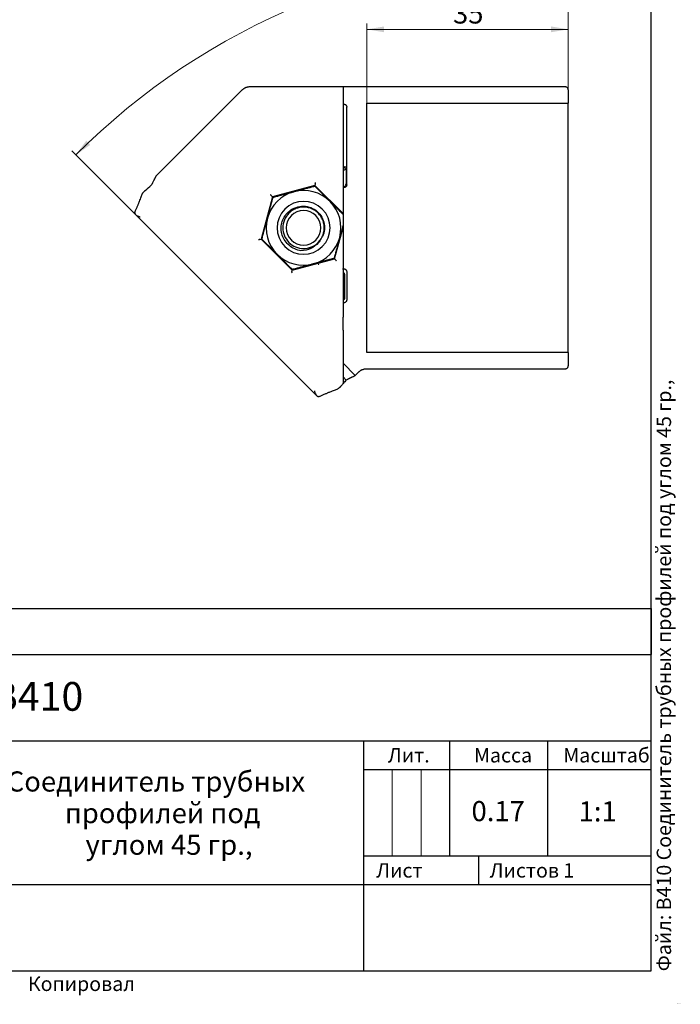
# Model space of a CAD drawing. Units: millimetres. Extents: x 8 to 210, y -1 to 292.
# Drawn here: x 95 to 210, y -1 to 170 of the extents above; entities that cross this region are included whole.
import ezdxf

# ---------------------------------------------------------------- set-up
doc = ezdxf.new("R2010")
doc.units = ezdxf.units.MM
doc.layers.add('ГЕОМЕТРИЯ', color=90, linetype='Continuous', lineweight=25)
doc.styles.add('SLDTEXTSTYLE0', font='TXT', dxfattribs={"width": 0.7, "bigfont": 'bigfont'})
doc.styles.add('SLDTEXTSTYLE1', font='TXT', dxfattribs={"width": 0.7})
doc.dimstyles.new('SLDDIMSTYLE2', dxfattribs={"dimtxt": 3.5, "dimasz": 3, "dimexe": 0, "dimexo": 0.0625, "dimgap": 0.875, "dimtad": 2, "dimdec": 4, "dimzin": 12, "dimdsep": 46, "dimtxsty": 'SLDTEXTSTYLE1', "dimsah": 1, "dimcen": 0.09, "dimazin": 3, "dimtfac": 1, "dimtofl": 0, "dimtmove": 0, "dimatfit": 3, "dimfxl": 0, "dimfrac": 2, "dimtolj": 1, "dimtzin": 12, "dimarcsym": 0})
doc.dimstyles.new('SLDDIMSTYLE3', dxfattribs={"dimtxt": 3.5, "dimasz": 3, "dimexe": 0, "dimexo": 0.0625, "dimgap": 0.875, "dimtad": 2, "dimdec": 1, "dimrnd": 1e-09, "dimzin": 12, "dimdsep": 46, "dimtxsty": 'SLDTEXTSTYLE1', "dimsah": 1, "dimcen": 0.09, "dimadec": 0, "dimazin": 3, "dimtfac": 1, "dimtofl": 0, "dimtmove": 0, "dimatfit": 3, "dimfxl": 0, "dimfrac": 2, "dimtolj": 1, "dimtzin": 12, "dimarcsym": 0})

# ---------------------------------------------------------------- blocks, each defined once
blk = doc.blocks.new('_D_2')
at = {"color": 7, "linetype": 'Continuous', "lineweight": 0}
for p, q in [((190.58, 147.04), (190.58, 183.3)), ((115.38, 136.49), (104.3, 147.56))]:
    blk.add_line(p, q, dxfattribs=at)
at = {"color": 7, "linetype": 'Continuous', "lineweight": 18}
blk.add_arc((190.58, 61.29), 121.01, 90, 135, dxfattribs=at)
for points in [[(190.58, 182.3), (187.57, 182.76), (187.58, 181.76)], [(105.01, 146.86), (107.51, 148.59), (106.81, 149.31)]]:
    blk.add_solid(points, dxfattribs=at)
at = {"color": 7, "linetype": 'Continuous', "lineweight": 18, "insert": (135.88, 174.33), "char_height": 3.5, "attachment_point": 1, "rotation": 24.1257, "style": 'SLDTEXTSTYLE1'}
blk.add_mtext('45°', dxfattribs=at)
blk = doc.blocks.new('_D_3')
at = {"color": 7, "linetype": 'Continuous', "lineweight": 0}
for p, q in [((155.58, 155.87), (155.58, 169.68)), ((190.58, 158.18), (190.58, 169.68)), ((155.58, 168.68), (190.58, 168.68))]:
    blk.add_line(p, q, dxfattribs=at)
at = {"color": 7, "linetype": 'Continuous', "lineweight": 18}
for points in [[(155.58, 168.68), (158.58, 168.18), (158.58, 169.18)], [(190.58, 168.68), (187.58, 169.18), (187.58, 168.18)]]:
    blk.add_solid(points, dxfattribs=at)
at = {"color": 7, "linetype": 'Continuous', "lineweight": 18, "insert": (170.54, 173.19), "char_height": 3.5, "attachment_point": 1, "style": 'SLDTEXTSTYLE1'}
blk.add_mtext('35', dxfattribs=at)

msp = doc.modelspace()

# ---------------------------------------------------------------- linework, layer by layer
at = {"color": 7, "linetype": 'Continuous', "lineweight": 25}
for p, q in [((205, 5), (205, 292)), ((85, 68), (205, 68)), ((205, 68), (205, 60)), ((20, 60), (205, 60)), ((205, 5), (205, 60)), ((85, 45), (205, 45)), ((155, 45), (155, 5)), ((170, 25), (170, 45)), ((187, 25), (187, 45)), ((155, 40), (205, 40)), ((155, 25), (205, 25)), ((175, 25), (175, 20)), ((85, 20), (205, 20)), ((20, 5), (205, 5)), ((20, 5), (205, 5))]:
    msp.add_line(p, q, dxfattribs=at)
at = {"color": 7, "linetype": 'Continuous', "lineweight": 18}
for p, q in [((160, 40), (160, 25)), ((165, 40), (165, 25))]:
    msp.add_line(p, q, dxfattribs=at)
at = {"layer": 'ГЕОМЕТРИЯ'}
for p, q in [((118.9057, 143.1509), (133.84502, 158.09021)), ((151.43178, 158.67595), (135.25912, 158.67595)), ((151.43178, 158.67595), (151.43178, 156.50033)), ((190.0777, 158.67595), (151.43178, 158.67595)), ((190.5777, 158.17591), (190.5777, 155.87027)), ((151.43178, 156.50033), (151.43178, 147.20033)), ((155.5777, 155.87027), (190.5777, 155.87027)), ((155.5777, 112.48788), (155.5777, 155.87027)), ((190.5777, 154.20212), (190.5777, 155.87027)), ((151.43178, 155.6757), (151.57774, 155.6757)), ((152.0777, 141.679), (152.0777, 155.17577)), ((190.5777, 153.01191), (190.5777, 154.20212)), ((190.5777, 152.30419), (190.5777, 153.01191)), ((190.5777, 141.19077), (190.5777, 152.30419)), ((151.43178, 147.20033), (151.43178, 137.27023)), ((151.45559, 144.17908), (151.43178, 144.17908)), ((151.95551, 144.679), (151.95551, 141.80119)), ((146.55016, 141.54042), (139.18882, 139.56796)), ((146.61294, 141.77471), (146.55016, 141.54042)), ((151.43178, 136.6588), (146.55016, 141.54042)), ((151.45559, 141.30126), (151.43178, 141.30126)), ((151.57777, 141.17908), (151.43178, 141.17908)), ((190.5777, 140.87336), (190.5777, 141.19077)), ((190.5777, 127.48479), (190.5777, 140.87336)), ((139.18882, 139.56796), (137.21635, 132.20661)), ((139.01802, 139.73875), (139.18882, 139.56796)), ((151.43178, 136.97218), (151.43178, 136.6588)), ((115.38355, 136.48261), (146.88102, 104.98513)), ((151.43178, 136.6588), (151.43178, 136.57021)), ((149.96657, 128.7902), (151.43178, 134.25843)), ((151.43178, 134.56893), (151.43178, 134.25843)), ((151.43178, 134.25843), (151.43178, 133.39555)), ((136.97123, 132.14093), (137.21635, 132.20661)), ((137.21635, 132.20661), (142.60523, 126.81773)), ((147.12328, 131.63349), (147.44553, 132.02615)), ((147.76597, 132.54381), (147.88107, 132.75915)), ((151.43178, 132.6166), (151.43178, 121.15783)), ((145.47684, 130.70796), (145.69016, 130.75527)), ((142.60523, 126.81773), (149.96657, 128.7902)), ((150.14308, 128.61369), (149.96657, 128.7902)), ((142.53955, 126.57261), (142.60523, 126.81773)), ((190.5777, 127.16739), (190.5777, 127.48479)), ((190.5777, 116.05396), (190.5777, 127.16739)), ((152.0777, 126.54815), (152.0777, 121.65229)), ((151.43178, 121.1614), (151.53639, 121.15409)), ((151.43178, 121.15783), (151.43178, 118.62079)), ((151.43178, 116.39437), (151.43178, 109.46615)), ((190.5777, 115.34624), (190.5777, 116.05396)), ((190.5777, 114.15604), (190.5777, 115.34624)), ((190.5777, 112.48788), (190.5777, 114.15604)), ((190.5777, 112.48788), (155.5777, 112.48788)), ((190.5777, 112.48788), (190.5777, 110.18224)), ((153.54952, 108.50709), (151.43178, 110.62482)), ((155.55299, 109.68221), (190.0777, 109.6822)), ((151.43178, 109.46615), (151.43178, 107.07876)), ((151.97325, 107.72422), (151.43178, 108.26569)), ((154.13889, 109.09647), (153.54952, 108.50709))]:
    msp.add_line(p, q, dxfattribs=at)
for radius, start, end in [(6.5, 105, 165), (6.5, 45, 105), (4.6, 315, 135), (6.5, 345, 45), (4.6, 135, 315), (3, 0, 180), (6.5, 165, 225), (3, 180, 0), (6.5, 285, 345), (3.6, 321.0416144, 335.4416144), (6.5, 225, 285)]:
    msp.add_arc((144.5777, 134.17908), radius, start, end, dxfattribs=at)
for points, knots in [([(135.25912, 158.67595), (135.21243, 158.67501), (135.11852, 158.67311), (134.97766, 158.65763), (134.83695, 158.63267), (134.69751, 158.59727), (134.56045, 158.5518), (134.42685, 158.49646), (134.29777, 158.43169), (134.17414, 158.35812), (134.057, 158.27628), (133.94645, 158.18762), (133.8787, 158.12256), (133.84502, 158.09021)], [0, 0, 0, 0, 0.089172979, 0.179372663, 0.270387393, 0.361993375, 0.453957809, 0.546042346, 0.638006767, 0.729612726, 0.820627422, 0.910827066, 1, 1, 1, 1]), ([(190.5777, 158.17591), (190.57689, 158.19766), (190.57528, 158.24109), (190.56193, 158.30538), (190.53756, 158.37765), (190.49631, 158.45532), (190.43416, 158.53123), (190.35779, 158.59419), (190.27086, 158.64012), (190.17613, 158.67069), (190.11066, 158.67419), (190.0777, 158.67595)], [0, 0, 0, 0, 0.083099775, 0.16597515, 0.250057966, 0.374240698, 0.500001014, 0.622945738, 0.750141921, 0.874218406, 1, 1, 1, 1]), ([(151.57774, 155.6757), (151.59948, 155.67489), (151.64291, 155.67328), (151.70719, 155.65994), (151.7795, 155.63554), (151.85723, 155.59425), (151.93315, 155.53205), (151.99603, 155.45571), (152.0419, 155.36887), (152.07243, 155.27419), (152.07593, 155.20873), (152.0777, 155.17577)], [0, 0, 0, 0, 0.083110408, 0.165985048, 0.250056506, 0.374449383, 0.500339098, 0.623147543, 0.750128894, 0.874219605, 1, 1, 1, 1]), ([(151.74775, 144.88677), (151.74054, 144.82799), (151.72802, 144.72583), (151.63857, 144.58113), (151.54279, 144.48207), (151.44917, 144.44723), (151.43178, 144.44076)], [0, 0, 0, 0, 0.35308988, 0.613741049, 0.928283672, 1, 1, 1, 1]), ([(151.95551, 144.679), (151.95476, 144.65657), (151.95329, 144.61246), (151.94067, 144.54804), (151.92028, 144.48689), (151.89149, 144.42911), (151.85442, 144.37467), (151.78201, 144.29301), (151.65312, 144.1988), (151.52151, 144.18566), (151.45559, 144.17908)], [0, 0, 0, 0, 0.085793405, 0.168719109, 0.250225474, 0.331836467, 0.415070307, 0.501359597, 0.750199056, 1, 1, 1, 1]), ([(118.9057, 143.1509), (118.90341, 143.14607), (118.89882, 143.13643), (118.8868, 143.11118), (118.87101, 143.07807), (118.85105, 143.03636), (118.827, 142.98627), (118.79882, 142.92776), (118.7665, 142.86087), (118.73, 142.78562), (118.67806, 142.6789), (118.60589, 142.53132), (118.50708, 142.33123), (118.39396, 142.10502), (118.26746, 141.85507), (118.17112, 141.66825), (118.12284, 141.57463)], [0, 0, 0, 0, 0.054837092, 0.109596159, 0.164311495, 0.219017481, 0.273748512, 0.328538938, 0.383422996, 0.438434749, 0.493608023, 0.59479041, 0.695813974, 0.796885816, 0.898212741, 1, 1, 1, 1]), ([(118.9057, 143.1509), (118.90346, 143.14618), (118.89897, 143.13672), (118.88724, 143.11199), (118.87175, 143.07942), (118.85207, 143.03818), (118.82822, 142.98841), (118.8001, 142.92997), (118.76767, 142.86282), (118.73085, 142.7869), (118.67992, 142.68227), (118.60999, 142.53916), (118.5145, 142.34562), (118.40223, 142.12102), (118.27332, 141.86637), (118.17344, 141.67273), (118.12284, 141.57463)], [0, 0, 0, 0, 0.053704327, 0.107684564, 0.161944816, 0.216489128, 0.271321481, 0.326445792, 0.38186592, 0.437585658, 0.493608742, 0.589379318, 0.687888651, 0.789152434, 0.893185112, 1, 1, 1, 1]), ([(116.60168, 140.15887), (116.60519, 140.16707), (116.61212, 140.18322), (116.63021, 140.21364), (116.65268, 140.24701), (116.67919, 140.28293), (116.70875, 140.32041), (116.74058, 140.35869), (116.79173, 140.41744), (116.86846, 140.49941), (116.97236, 140.602), (117.03879, 140.66041), (117.0721, 140.68969)], [0, 0, 0, 0, 0.0794911783, 0.1564347916, 0.2308407555, 0.3027200795, 0.37208502, 0.43894926, 0.5033281208, 0.6682145261, 0.8336748072, 1, 1, 1, 1]), ([(139.27047, 139.48631), (139.37996, 139.51564), (139.59561, 139.57343), (139.91982, 139.6603), (140.23816, 139.7456), (140.55102, 139.82943), (140.85831, 139.91177), (141.2068, 140.00514), (141.59824, 140.11003), (142.03398, 140.22679), (142.46593, 140.34253), (142.75288, 140.41941), (142.89537, 140.4576)], [0, 0, 0, 0, 0.096585866, 0.190229763, 0.281020467, 0.369055385, 0.454441355, 0.537295465, 0.656278894, 0.772734568, 0.887140314, 1, 1, 1, 1]), ([(142.89537, 140.4576), (142.97656, 140.47935), (143.1395, 140.52301), (143.3845, 140.58866), (143.63079, 140.65465), (143.87837, 140.72099), (144.12724, 140.78767), (144.3774, 140.8547), (144.74994, 140.95453), (145.25088, 141.08875), (145.8837, 141.25832), (146.30373, 141.37086), (146.52028, 141.42889)], [0, 0, 0, 0, 0.06431467, 0.129071544, 0.19436733, 0.260296365, 0.3269503, 0.394417827, 0.462784476, 0.63092489, 0.809723855, 1, 1, 1, 1]), ([(146.52028, 141.42889), (146.59998, 141.34918), (146.75699, 141.19218), (146.99301, 140.95615), (147.22479, 140.72438), (147.45258, 140.49658), (147.67634, 140.27282), (147.93129, 140.01787), (148.21872, 139.73044), (148.53962, 139.40954), (148.85769, 139.09147), (149.06898, 138.88019), (149.17389, 138.77527)], [0, 0, 0, 0, 0.096052461, 0.189192005, 0.279505826, 0.36708956, 0.452048063, 0.534496205, 0.654238828, 0.771408797, 0.886491721, 1, 1, 1, 1]), ([(146.61278, 141.77512), (146.61259, 141.7767), (146.6122, 141.77997), (146.61467, 141.79587), (146.619, 141.81997), (146.62561, 141.85169), (146.63495, 141.89094), (146.64629, 141.93691), (146.65873, 141.98759), (146.66811, 142.02078), (146.67267, 142.03692)], [0, 0, 0, 0, 0.10516087, 0.216201159, 0.332444742, 0.452763144, 0.570937556, 0.713258277, 0.86067643, 1, 1, 1, 1]), ([(151.45559, 141.30126), (151.47802, 141.30201), (151.52213, 141.30349), (151.58655, 141.3161), (151.6477, 141.33649), (151.70548, 141.36529), (151.75992, 141.40235), (151.84158, 141.47477), (151.93579, 141.60366), (151.94893, 141.73526), (151.95551, 141.80119)], [0, 0, 0, 0, 0.0857934053, 0.1687191089, 0.250225474, 0.331836467, 0.4150703073, 0.5013595968, 0.7501990562, 1, 1, 1, 1]), ([(152.0777, 141.679), (152.07695, 141.65657), (152.07547, 141.61246), (152.06286, 141.54804), (152.04247, 141.48689), (152.01367, 141.42911), (151.97661, 141.37467), (151.90419, 141.29301), (151.7753, 141.1988), (151.6437, 141.18566), (151.57777, 141.17908)], [0, 0, 0, 0, 0.085793405, 0.168719109, 0.250225474, 0.331836467, 0.415070307, 0.501359597, 0.750199056, 1, 1, 1, 1]), ([(115.27606, 136.90932), (115.31343, 136.99389), (115.38723, 137.16094), (115.49176, 137.40135), (115.59032, 137.63062), (115.68284, 137.84855), (115.76969, 138.05554), (115.85113, 138.25185), (115.92747, 138.43776), (115.99897, 138.61358), (116.10196, 138.86884), (116.22948, 139.18922), (116.37158, 139.55345), (116.49625, 139.87877), (116.56689, 140.06646), (116.60168, 140.15887)], [0, 0, 0, 0, 0.062317165, 0.123093629, 0.182330022, 0.240027023, 0.296185368, 0.350805858, 0.40388936, 0.455436822, 0.505449278, 0.63465448, 0.760131878, 0.881905098, 1, 1, 1, 1]), ([(138.29918, 135.8614), (138.32093, 135.94259), (138.36459, 136.10553), (138.43024, 136.35053), (138.49623, 136.59682), (138.56257, 136.8444), (138.62926, 137.09327), (138.69629, 137.34343), (138.79611, 137.71597), (138.93034, 138.21691), (139.0999, 138.84973), (139.21244, 139.26976), (139.27047, 139.48631)], [0, 0, 0, 0, 0.06431467, 0.129071544, 0.19436733, 0.260296365, 0.3269503, 0.394417827, 0.462784476, 0.63092489, 0.809723855, 1, 1, 1, 1]), ([(139.01802, 139.73875), (139.01718, 139.73962), (139.01549, 139.74136), (139.00043, 139.7563), (138.96415, 139.79264), (138.91156, 139.84521), (138.86954, 139.88725), (138.84437, 139.91237), (138.83171, 139.92505), (138.82616, 139.93061)], [0, 0, 0, 0, 0.109701092, 0.220619438, 0.453240628, 0.712108415, 0.852470938, 0.935278053, 1, 1, 1, 1]), ([(149.17389, 138.77527), (149.23368, 138.71548), (149.35367, 138.59549), (149.5341, 138.41506), (149.71549, 138.23367), (149.89785, 138.05131), (150.08117, 137.86799), (150.26545, 137.68371), (150.49573, 137.45343), (150.77401, 137.17516), (151.10206, 136.8471), (151.32025, 136.62891), (151.43179, 136.51738)], [0, 0, 0, 0, 0.076810491, 0.154156145, 0.23215384, 0.310917553, 0.390557972, 0.471182175, 0.55289337, 0.695388288, 0.844294058, 1, 1, 1, 1]), ([(141.87541, 136.88136), (142.1955, 137.18839), (142.5683, 137.43791), (143.37372, 137.79405), (143.80613, 137.90058), (144.67831, 137.96004), (145.11788, 137.91297), (145.95182, 137.67299), (146.346, 137.48016), (147.04279, 136.97378), (147.34523, 136.66035), (147.82378, 135.9519), (147.99978, 135.55706), (148.20625, 134.73406), (148.2367, 134.30611), (148.15058, 133.46845), (148.03405, 133.05894), (147.85203, 132.68284)], [0, 0, 0, 0, 0.125, 0.125, 0.25, 0.25, 0.375, 0.375, 0.5, 0.5, 0.625, 0.625, 0.75, 0.75, 0.875, 0.875, 1, 1, 1, 1]), ([(147.92925, 132.88576), (147.9968, 133.08087), (148.14156, 133.49893), (148.19881, 134.17985), (148.13184, 134.88572), (147.92495, 135.56567), (147.59032, 136.19201), (147.13968, 136.74108), (146.59064, 137.19166), (145.96424, 137.52648), (145.28453, 137.73269), (144.57778, 137.8022), (143.87053, 137.73298), (143.19233, 137.52531), (142.56035, 137.19606), (142.20819, 136.8818), (142.03211, 136.72466)], [0, 0, 0, 0, 0.0630701847, 0.135141709, 0.2072132332, 0.2792847575, 0.3513562817, 0.423427806, 0.4954993302, 0.5675708545, 0.6396423787, 0.711713903, 0.7837854272, 0.8558569515, 0.9279284757, 1, 1, 1, 1]), ([(151.43178, 137.27026), (151.43178, 137.20572), (151.43178, 137.13955), (151.43178, 137.05257), (151.43178, 137.02587), (151.43178, 136.9858), (151.43178, 136.97299), (151.43178, 136.97218)], [0, 0, 0, 0, 0.5, 0.5, 0.75, 0.75, 1, 1, 1, 1]), ([(115.24901, 136.84035), (115.24481, 136.82486), (115.23619, 136.79308), (115.23584, 136.74405), (115.24466, 136.69314), (115.27035, 136.62375), (115.32872, 136.5349), (115.43202, 136.43348), (115.5745, 136.33206), (115.75106, 136.2344), (115.93577, 136.15668), (116.0931, 136.1018), (116.17853, 136.07618), (116.21517, 136.06519)], [0, 0, 0, 0, 0.045256294, 0.092783969, 0.142773954, 0.195372595, 0.302051148, 0.424363204, 0.543781065, 0.690145045, 0.839208827, 0.931026468, 1, 1, 1, 1]), ([(137.32789, 132.2365), (137.35723, 132.34599), (137.41501, 132.56164), (137.50188, 132.88585), (137.58718, 133.20419), (137.67101, 133.51705), (137.75335, 133.82434), (137.84673, 134.17283), (137.95161, 134.56427), (138.06837, 135.00001), (138.18411, 135.43196), (138.261, 135.71891), (138.29918, 135.8614)], [0, 0, 0, 0, 0.096585866, 0.190229763, 0.281020467, 0.369055385, 0.454441355, 0.537295465, 0.656278894, 0.772734568, 0.887140314, 1, 1, 1, 1]), ([(144.12083, 130.20525), (143.75051, 130.25531), (143.38833, 130.35746), (142.7081, 130.65691), (142.39011, 130.85417), (141.82248, 131.32746), (141.57289, 131.60344), (141.1607, 132.21186), (140.99813, 132.54423), (140.65841, 133.58635), (140.63331, 134.34079), (140.98452, 135.74226), (141.36008, 136.38706), (141.87541, 136.88136)], [0, 0, 0, 0, 0.125, 0.125, 0.25, 0.25, 0.375, 0.375, 0.5, 0.5, 0.75, 0.75, 1, 1, 1, 1]), ([(142.03211, 136.72466), (141.6989, 136.39145), (141.43206, 135.99211), (141.07139, 135.12137), (140.9777, 134.65032), (140.9777, 133.70784), (141.07139, 133.23679), (141.43206, 132.36605), (141.6989, 131.96671), (142.36533, 131.30028), (142.76467, 131.03345), (143.6354, 130.67278), (144.10646, 130.57908), (145.04893, 130.57908), (145.51999, 130.67278), (146.39072, 131.03345), (146.79006, 131.30028), (147.12328, 131.63349)], [0, 0, 0, 0, 0.125, 0.125, 0.25, 0.25, 0.375, 0.375, 0.5, 0.5, 0.625, 0.625, 0.75, 0.75, 0.875, 0.875, 1, 1, 1, 1]), ([(151.43178, 136.51722), (151.43178, 136.21262), (151.43178, 135.90011), (151.43178, 135.27543), (151.43178, 134.96117), (151.43178, 134.6448)], [0, 0, 0, 0, 0.5, 0.5, 1, 1, 1, 1]), ([(151.43178, 134.64478), (151.4131, 134.5751), (151.37614, 134.43715), (151.30004, 134.15314), (151.20378, 133.7939), (151.08702, 133.35815), (150.97128, 132.92619), (150.8944, 132.63925), (150.85621, 132.49675)], [0, 0, 0, 0, 0.10027576, 0.198509271, 0.404610807, 0.606333798, 0.804505931, 1, 1, 1, 1]), ([(136.97026, 132.14147), (136.96853, 132.14209), (136.96494, 132.14337), (136.95046, 132.14282), (136.92908, 132.13998), (136.90102, 132.13496), (136.86597, 132.12802), (136.82499, 132.11881), (136.77954, 132.10729), (136.74874, 132.0994), (136.73368, 132.09554)], [0, 0, 0, 0, 0.103592644, 0.214097437, 0.33103287, 0.453464341, 0.572465469, 0.715769021, 0.861070503, 1, 1, 1, 1]), ([(139.9815, 129.58288), (139.92171, 129.64267), (139.80172, 129.76267), (139.62129, 129.94309), (139.4399, 130.12449), (139.25754, 130.30684), (139.07422, 130.49016), (138.88994, 130.67445), (138.61728, 130.9471), (138.25191, 131.31248), (137.79128, 131.77311), (137.48551, 132.07888), (137.32789, 132.2365)], [0, 0, 0, 0, 0.064696063, 0.129842883, 0.195538906, 0.261880132, 0.328959792, 0.396868074, 0.46569191, 0.632965677, 0.810800703, 1, 1, 1, 1]), ([(150.85621, 132.49675), (150.83446, 132.41556), (150.7908, 132.25262), (150.72515, 132.00763), (150.65916, 131.76134), (150.59282, 131.51376), (150.52614, 131.26489), (150.4591, 131.01472), (150.35928, 130.64219), (150.22506, 130.14124), (150.05549, 129.50843), (149.94295, 129.0884), (149.88492, 128.87185)], [0, 0, 0, 0, 0.06431467, 0.129071544, 0.19436733, 0.260296365, 0.3269503, 0.394417827, 0.462784476, 0.63092489, 0.809723855, 1, 1, 1, 1]), ([(151.43178, 133.39555), (151.43178, 133.39441), (151.43178, 133.38416), (151.43178, 133.35937), (151.43178, 133.34476), (151.43178, 133.29924), (151.43178, 133.26691), (151.43178, 133.16787), (151.43178, 133.09932), (151.43178, 132.89299), (151.43178, 132.75485), (151.43178, 132.61644)], [0, 0, 0, 0, 0.0625, 0.0625, 0.125, 0.125, 0.25, 0.25, 0.5, 0.5, 1, 1, 1, 1]), ([(147.15295, 131.60383), (146.80891, 131.1754), (146.35707, 130.8161), (145.31413, 130.32609), (144.72363, 130.19602), (144.12083, 130.20525)], [0, 0, 0, 0, 0.5, 0.5, 1, 1, 1, 1]), ([(142.63512, 126.92927), (142.55541, 127.00898), (142.39841, 127.16598), (142.16238, 127.40201), (141.9306, 127.63378), (141.70281, 127.86158), (141.47905, 128.08533), (141.2241, 128.34028), (140.93667, 128.62772), (140.61577, 128.94861), (140.2977, 129.26669), (140.08642, 129.47797), (139.9815, 129.58288)], [0, 0, 0, 0, 0.096052461, 0.189192005, 0.279505826, 0.36708956, 0.452048063, 0.534496205, 0.654238828, 0.771408797, 0.886491721, 1, 1, 1, 1]), ([(149.88492, 128.87185), (149.77543, 128.84251), (149.55978, 128.78473), (149.23557, 128.69786), (148.91723, 128.61256), (148.60437, 128.52873), (148.29708, 128.44639), (147.9486, 128.35301), (147.55716, 128.24813), (147.12141, 128.13137), (146.68946, 128.01563), (146.40252, 127.93874), (146.26002, 127.90056)], [0, 0, 0, 0, 0.096585866, 0.190229763, 0.281020467, 0.369055385, 0.454441355, 0.537295465, 0.656278894, 0.772734568, 0.887140314, 1, 1, 1, 1]), ([(150.14306, 128.61226), (150.14336, 128.61021), (150.14398, 128.60597), (150.15194, 128.59265), (150.16557, 128.57438), (150.18464, 128.55135), (150.20901, 128.52317), (150.23851, 128.49096), (150.27236, 128.45619), (150.29524, 128.43293), (150.30642, 128.42157)], [0, 0, 0, 0, 0.103824329, 0.214295835, 0.330885783, 0.452610633, 0.571455858, 0.71436713, 0.860546423, 1, 1, 1, 1]), ([(146.26002, 127.90056), (146.17883, 127.8788), (146.01589, 127.83515), (145.77089, 127.7695), (145.5246, 127.70351), (145.27702, 127.63717), (145.02815, 127.57048), (144.77799, 127.50345), (144.40545, 127.40363), (143.90451, 127.2694), (143.27169, 127.09984), (142.85166, 126.98729), (142.63512, 126.92927)], [0, 0, 0, 0, 0.06431467, 0.129071544, 0.19436733, 0.260296365, 0.3269503, 0.394417827, 0.462784476, 0.63092489, 0.809723855, 1, 1, 1, 1]), ([(147.23215, 127.83582), (147.22723, 127.8345), (147.18312, 127.8227), (147.13913, 127.81084), (147.10005, 127.8003)], [0, 0, 0, 0, 0.11162115, 1, 1, 1, 1]), ([(151.3837, 127.00887), (151.40675, 127.01768), (151.45173, 127.03488), (151.52147, 127.049), (151.59026, 127.0532), (151.65828, 127.04678), (151.72536, 127.02992), (151.79145, 127.00263), (151.87021, 126.95718), (151.95413, 126.88932), (152.02656, 126.78976), (152.0706, 126.6737), (152.07528, 126.59096), (152.0777, 126.54815)], [0, 0, 0, 0, 0.074880822, 0.146157853, 0.21522876, 0.283626591, 0.352929071, 0.424654256, 0.500174239, 0.62877392, 0.749365256, 0.870335921, 1, 1, 1, 1]), ([(142.54008, 126.57164), (142.54063, 126.56993), (142.54176, 126.56638), (142.54091, 126.55198), (142.53836, 126.53054), (142.53368, 126.50242), (142.52649, 126.46748), (142.51729, 126.42649), (142.50666, 126.38076), (142.49826, 126.35005), (142.49416, 126.33506)], [0, 0, 0, 0, 0.1036370937, 0.2141338184, 0.3309998515, 0.4532937919, 0.572108141, 0.7154725924, 0.8610736088, 1, 1, 1, 1]), ([(151.72704, 126.01994), (151.72402, 126.06076), (151.71798, 126.14255), (151.67027, 126.2576), (151.59896, 126.3578), (151.51706, 126.43083), (151.45567, 126.45828), (151.43178, 126.46896)], [0, 0, 0, 0, 0.217016745, 0.434760644, 0.650303103, 0.863922833, 1, 1, 1, 1]), ([(151.74714, 121.99811), (151.74601, 122.1875), (151.74374, 122.56598), (151.74054, 123.13719), (151.7375, 123.71019), (151.73463, 124.28509), (151.73193, 124.86171), (151.72938, 125.43971), (151.72782, 125.82663), (151.72704, 126.01994)], [0, 0, 0, 0, 0.143519012, 0.286817383, 0.429895125, 0.572752247, 0.715388759, 0.857804674, 1, 1, 1, 1]), ([(151.43178, 121.52982), (151.43272, 121.53009), (151.4655, 121.5396), (151.52371, 121.57479), (151.62714, 121.65614), (151.72518, 121.79869), (151.73974, 121.9309), (151.74714, 121.99811)], [0, 0, 0, 0, 0.004749922, 0.165610164, 0.32684698, 0.657803885, 1, 1, 1, 1]), ([(152.0777, 121.65229), (152.07681, 121.6294), (152.07503, 121.58371), (152.06026, 121.51619), (152.03324, 121.44053), (151.98768, 121.35975), (151.91931, 121.28219), (151.83589, 121.21978), (151.74179, 121.17682), (151.64012, 121.1513), (151.57113, 121.15315), (151.53639, 121.15409)], [0, 0, 0, 0, 0.08312404, 0.165906898, 0.249939376, 0.374499473, 0.500348677, 0.623088531, 0.750205378, 0.87423394, 1, 1, 1, 1]), ([(154.13889, 109.09647), (154.17052, 109.12696), (154.2335, 109.18767), (154.33493, 109.27051), (154.44077, 109.34658), (154.55156, 109.41538), (154.66714, 109.477), (154.78677, 109.53115), (154.91017, 109.57763), (155.07748, 109.628), (155.29192, 109.67254), (155.46594, 109.67898), (155.55299, 109.68221)], [0, 0, 0, 0, 0.083896393, 0.16708863, 0.249934763, 0.332797327, 0.416038645, 0.500016136, 0.583518376, 0.667753973, 0.833799198, 1, 1, 1, 1]), ([(190.0777, 109.6822), (190.09944, 109.68301), (190.14286, 109.68462), (190.20715, 109.69797), (190.27944, 109.72236), (190.35715, 109.76364), (190.43307, 109.82583), (190.49598, 109.90219), (190.54188, 109.98908), (190.57243, 110.0838), (190.57593, 110.14928), (190.5777, 110.18224)], [0, 0, 0, 0, 0.08309349, 0.165957235, 0.250023683, 0.374327343, 0.500164535, 0.623032946, 0.750107643, 0.87420673, 1, 1, 1, 1]), ([(151.97325, 107.72422), (152.02868, 107.75287), (152.13874, 107.80974), (152.2926, 107.88845), (152.43691, 107.96172), (152.57113, 108.02932), (152.69566, 108.09157), (152.81065, 108.14864), (152.91632, 108.20073), (153.01287, 108.24807), (153.12734, 108.30395), (153.2499, 108.36352), (153.36775, 108.42038), (153.45697, 108.46312), (153.52044, 108.49329), (153.53985, 108.5025), (153.54952, 108.50709)], [0, 0, 0, 0, 0.0597044715, 0.1185483851, 0.1765339109, 0.2336633169, 0.2899389746, 0.3453633655, 0.3999390871, 0.4536688601, 0.506555536, 0.607141869, 0.7067569681, 0.8054230229, 0.9031628696, 1, 1, 1, 1]), ([(147.30794, 104.87744), (147.39475, 104.91579), (147.56822, 104.99239), (147.8206, 105.10194), (148.06677, 105.20749), (148.30609, 105.30876), (148.53863, 105.40594), (148.76424, 105.4991), (148.98285, 105.58834), (149.26033, 105.70039), (149.58575, 105.82984), (149.94287, 105.96923), (150.27065, 106.09502), (150.46193, 106.16707), (150.55748, 106.20306)], [0, 0, 0, 0, 0.063978047, 0.127826736, 0.191573452, 0.255245711, 0.318871125, 0.382477368, 0.446092139, 0.509743125, 0.633046483, 0.755718108, 0.877965918, 1, 1, 1, 1]), ([(151.08831, 106.67348), (151.07405, 106.657), (151.04557, 106.62409), (150.99805, 106.57261), (150.94841, 106.521), (150.89729, 106.47008), (150.84584, 106.42098), (150.78072, 106.36155), (150.70233, 106.29559), (150.61685, 106.23199), (150.57779, 106.21295), (150.55748, 106.20306)], [0, 0, 0, 0, 0.0837526318, 0.1672633719, 0.2505684495, 0.3337043628, 0.4167078333, 0.4996157582, 0.6528033545, 0.8195519502, 1, 1, 1, 1]), ([(151.97325, 107.72422), (151.80893, 107.52732), (151.62902, 107.31173), (151.44751, 107.09754), (151.43178, 107.07898)], [0, 0, 0, 0, 0.913325373, 1, 1, 1, 1]), ([(146.46381, 105.81656), (146.47474, 105.78011), (146.50018, 105.69522), (146.55468, 105.53879), (146.63176, 105.35518), (146.72861, 105.17934), (146.82928, 105.03685), (146.93028, 104.9329), (147.02475, 104.86961), (147.10592, 104.84152), (147.17393, 104.8343), (147.21779, 104.84515), (147.23897, 104.85039)], [0, 0, 0, 0, 0.068610809, 0.159768617, 0.307992373, 0.453256079, 0.572092007, 0.694352207, 0.801275912, 0.872113002, 0.938215968, 1, 1, 1, 1])]:
    msp.add_open_spline(points, degree=3, knots=knots, dxfattribs=at)
for points in [[(117.0721, 140.68969), (117.42083, 140.98641), (117.77107, 141.28139), (118.12284, 141.57463)], [(146.61294, 141.77471), (146.61296, 141.77477), (146.6129, 141.77491), (146.61278, 141.77512)], [(115.24901, 136.84035), (115.25645, 136.86245), (115.2655, 136.88549), (115.27606, 136.90932)], [(136.97026, 132.14147), (136.97079, 132.14108), (136.97112, 132.1409), (136.97123, 132.14093)], [(147.12328, 131.63349), (147.21277, 131.72298), (147.29752, 131.81718), (147.37707, 131.91556)], [(147.37707, 131.91556), (147.30829, 131.80824), (147.23347, 131.70411), (147.15295, 131.60383)], [(150.14306, 128.61226), (150.14317, 128.61312), (150.14318, 128.6136), (150.14308, 128.61369)], [(142.53955, 126.57261), (142.53952, 126.5725), (142.5397, 126.57217), (142.54008, 126.57164)], [(151.43178, 116.39395), (151.43178, 117.1381), (151.43178, 117.88008), (151.43178, 118.62046)], [(151.43178, 107.07876), (151.31755, 106.94344), (151.20306, 106.80834), (151.08831, 106.67348)], [(147.30794, 104.87744), (147.28416, 104.8669), (147.26112, 104.85785), (147.23897, 104.85039)]]:
    msp.add_open_spline(points, degree=3, dxfattribs=at)

# ---------------------------------------------------------------- texts
at = {"color": 7, "linetype": 'Continuous', "lineweight": 0, "insert": (205.9375, 4.941), "char_height": 2.5, "attachment_point": 1, "rotation": 90, "style": 'SLDTEXTSTYLE0'}
msp.add_mtext('Файл: B410 Соединитель трубных профилей под углом 45 гр.,', dxfattribs=at)
at = {"color": 7, "linetype": 'Continuous', "lineweight": 0}
for s, insert, char_height, attachment_point, style in [('B410', (98.37576, 55.22674), 5, 2, 'SLDTEXTSTYLE1'), ('Лит.', (159.24093, 43.74322), 2.5, 1, 'SLDTEXTSTYLE0'), ('Масса', (174.1974, 43.74322), 2.5, 1, 'SLDTEXTSTYLE0'), ('Масштаб', (189.70647, 43.74322), 2.5, 1, 'SLDTEXTSTYLE0'), ('Соединитель трубных', (118.92521, 39.68298), 3.5, 2, 'SLDTEXTSTYLE0'), ('профилей под', (120.08002, 34.18298), 3.5, 2, 'SLDTEXTSTYLE0'), ('0.17', (178.39931, 34.53261), 3.5, 2, 'SLDTEXTSTYLE1'), ('1:1', (195.67862, 34.48261), 3.5, 2, 'SLDTEXTSTYLE1'), ('углом 45 гр.,', (121.1996, 28.68298), 3.5, 2, 'SLDTEXTSTYLE0'), ('Лист', (157.20529, 23.72849), 2.5, 1, 'SLDTEXTSTYLE0'), ('Листов 1', (176.92119, 23.72849), 2.5, 1, 'SLDTEXTSTYLE0'), ('Копировал', (96.68022, 4.01143), 2.5, 1, 'SLDTEXTSTYLE0'), ('Версия 3', (209.45769, -0.67117), 0.1, 1, 'SLDTEXTSTYLE0')]:
    msp.add_mtext(s, dxfattribs=dict(at, insert=insert, char_height=char_height, attachment_point=attachment_point, style=style))

# ---------------------------------------------------------------- dimensions: what is measured, and where the dimension line sits
at = {"color": 7, "linetype": 'Continuous', "lineweight": 18}
dim = msp.add_angular_dim_2l(base=(144.26797, 173.09002), line1=((190.5777, 121.32059), (190.5777, 147.03756)), line2=((115.37637, 136.48979), (146.88844, 104.97771)), dimstyle='SLDDIMSTYLE2', dxfattribs=at)
dim.commit()
dim.dimension.update_dxf_attribs({"geometry": '_D_2', "text_midpoint": (141.11474, 171.73119), "dimtype": 162})
dim = msp.add_linear_dim(base=(190.5777, 168.6803), p1=(155.5777, 155.87027), p2=(190.5777, 158.17591), angle=0, dimstyle='SLDDIMSTYLE3', dxfattribs=at)
dim.commit()
dim.dimension.update_dxf_attribs({"geometry": '_D_3', "text_midpoint": (173.0777, 168.6803), "dimtype": 160})

doc.saveas('drawing.dxf')
